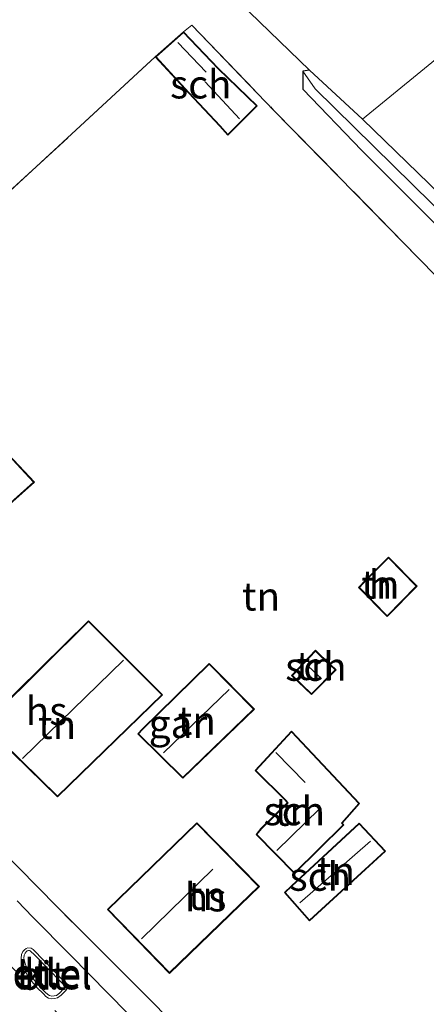
# Model space of a CAD drawing. Units: metres. Extents: x 251034 to 256060, y 562498 to 568750.
# Drawn here: x 253407 to 253443, y 563529 to 563615 of the extents above; entities that cross this region are included whole.
import ezdxf
from ezdxf.enums import TextEntityAlignment as Align

# ---------------------------------------------------------------- set-up
doc = ezdxf.new("R2010")
doc.units = ezdxf.units.M
doc.linetypes.add('IE-TERREINAFSCHEIDING', pattern=[10, 8, -2])
doc.linetypes.add('VW-3-9_STREEP', pattern=[12, 3, -9])
for name, color, linetype, lineweight in [('B-ME-GR-BOMENSTRUIKEN-GV-B6', 93, 'Continuous', 18), ('B-ME-IE-GRASLAND-GV-B6', 93, 'Continuous', 18), ('B-ME-IE-GRONDWERKLIJN-GROND_INGERICHT-GV-B6', 253, 'Continuous', 18), ('B-ME-IE-HULPGEOMETRIE-L-B1', 53, 'Continuous', 18), ('B-ME-IE-TERREINAFSCHEIDING-RASTERHEKWERK-L-B1', 8, 'IE-TERREINAFSCHEIDING', 18), ('B-ME-KG-KADASTRAAL-DAKRAND-L-B1', 13, 'Continuous', 18), ('B-ME-KG-KADASTRAAL-NOKLIJN-L-B1', 13, 'Continuous', 18), ('B-ME-OG-BEBOUWING-GV-B6', 173, 'Continuous', 18), ('B-ME-VH-VERH_SOORT-BITUMEN-GV-B6', 8, 'IE-TERREINAFSCHEIDING-NATUURLIJK-HOUTWAL', 18), ('B-ME-VH-VERH_SOORT-GV-B6', 8, 'Continuous', 18), ('B-ME-VH-VERH_SOORT-KLINKERS-GV-B6', 8, 'IE-TERREINAFSCHEIDING-NATUURLIJK-HOUTWAL', 18), ('B-ME-VH-VERH_SOORT-TEGELS-GV-B6', 8, 'Continuous', 18), ('B-ME-VW-MARKERING-39STREEP-015-L-B1', 255, 'VW-3-9_STREEP', 18)]:
    doc.layers.add(name, color=color, linetype=linetype, lineweight=lineweight)
doc.layers.add('B-ME-GW-INSTEEKWATERGANG-L-B1', color=10, linetype='Continuous')
doc.layers.add('B-ME-GW-WATERGANG-GREPPEL-L-B1', color=10, linetype='Continuous')
doc.styles.add('NLCS-ISO', font='NLCS-ISO.TTF')
doc.linetypes.add('IE-TERREINAFSCHEIDING-NATUURLIJK-HOUTWAL', pattern='A,7,-1.5,[67,NLCS.SHX,S=0.75,R=45,X=0,Y=0],-1.5,7,-1.5,[70,NLCS.SHX,S=0.75,R=0,X=0,Y=0],-1.5', length=20)

msp = doc.modelspace()

# ---------------------------------------------------------------- linework, layer by layer
at = {"layer": 'B-ME-GR-BOMENSTRUIKEN-GV-B6'}
msp.add_polyline3d([(253432.25, 563610.788, 3.623), (253426.104, 563616.733, 3.664), (253426.21, 563619.323, 3.754), (253427.938, 563621.573, 3.748), (253454.52, 563628.689, 3.726), (253457.574, 563625.017, 3.829), (253457.574, 563624.121, 3.829), (253453.786, 563620.256, 3.804), (253444.772, 563612.911, 3.754), (253436.929, 563606.481, 3.697), (253432.25, 563610.788, 3.623)], dxfattribs=at)
at = {"layer": 'B-ME-GW-INSTEEKWATERGANG-L-B1'}
msp.add_polyline3d([(253490.648, 563552.785, 3.441), (253475.506, 563568.216, 3.524), (253461.457, 563582.277, 3.697), (253450.426, 563593.059, 3.618), (253442.794, 563600.766, 3.701), (253436.929, 563606.481, 3.697), (253432.25, 563610.788, 3.623), (253431.659, 563610.684, 3.623), (253431.663, 563609.121, 3.623), (253436.854, 563603.711, 3.623), (253451.897, 563588.664, 3.668), (253471.512, 563568.977, 3.627), (253485.09, 563554.975, 3.627), (253488.957, 563551.146, 3.581)], dxfattribs=at)
at = {"layer": 'B-ME-GW-WATERGANG-GREPPEL-L-B1'}
msp.add_polyline3d([(253432.742, 563609.153, 3.066), (253448.175, 563593.964, 3.029), (253466.551, 563575.342, 3.013), (253486.037, 563555.606, 2.815), (253489.782, 563551.856, 2.728)], dxfattribs=at)
at = {"layer": 'B-ME-IE-GRASLAND-GV-B6'}
for points in [[(253454.52, 563628.689, 3.726), (253427.938, 563621.573, 3.748), (253426.21, 563619.323, 3.754), (253426.104, 563616.733, 3.664), (253432.25, 563610.788, 3.623), (253431.659, 563610.684, 3.623), (253431.663, 563609.121, 3.623), (253436.854, 563603.711, 3.623), (253451.897, 563588.664, 3.668)], [(253443.343, 563592.707, 3.688), (253429.124, 563607.247, 3.726), (253421.901, 563614.747, 3.458), (253421.177, 563614.164, 3.754), (253418.683, 563611.953, 3.754)], [(253442.794, 563600.766, 3.701), (253436.929, 563606.481, 3.697), (253444.772, 563612.911, 3.754)], [(253418.683, 563611.953, 3.754), (253390.405, 563585.851, 4.294)], [(253489.782, 563551.856, 2.728), (253486.037, 563555.606, 2.815), (253466.551, 563575.342, 3.013), (253448.175, 563593.964, 3.029), (253432.742, 563609.153, 3.066), (253431.659, 563610.684, 3.623), (253432.25, 563610.788, 3.623), (253436.929, 563606.481, 3.697), (253442.794, 563600.766, 3.701), (253450.426, 563593.059, 3.618), (253461.457, 563582.277, 3.697), (253475.506, 563568.216, 3.524), (253490.648, 563552.785, 3.441), (253489.782, 563551.856, 2.728)], [(253489.782, 563551.856, 2.728), (253488.957, 563551.146, 3.581), (253485.09, 563554.975, 3.627), (253471.512, 563568.977, 3.627), (253451.897, 563588.664, 3.668), (253436.854, 563603.711, 3.623), (253431.663, 563609.121, 3.623), (253431.659, 563610.684, 3.623), (253432.742, 563609.153, 3.066), (253448.175, 563593.964, 3.029), (253466.551, 563575.342, 3.013), (253486.037, 563555.606, 2.815), (253489.782, 563551.856, 2.728)]]:
    msp.add_polyline3d(points, dxfattribs=at)
at = {"layer": 'B-ME-IE-GRONDWERKLIJN-GROND_INGERICHT-GV-B6'}
for points in [[(253425.492, 563521.483, 3.771), (253418.46, 563528.707, 3.812), (253410.038, 563537.107, 3.775), (253398.13, 563549.204, 3.693), (253398.109, 563550.294, 3.787), (253389.766, 563558.653, 3.693), (253383.604, 563564.584, 3.812), (253376.436, 563571.907, 3.915), (253386.047, 563581.651, 4.294), (253388.31, 563579.179, 4.294), (253392.799, 563583.385, 4.294), (253390.405, 563585.851, 4.294), (253418.683, 563611.953, 3.754), (253421.592, 563608.792, 3.754), (253424.361, 563605.865, 3.754), (253425.069, 563605.06, 3.754), (253427.651, 563607.631, 3.754), (253424.25, 563610.941, 3.754), (253421.177, 563614.164, 3.754), (253421.901, 563614.747, 3.458), (253429.124, 563607.247, 3.726)], [(253429.124, 563607.247, 3.726), (253443.343, 563592.707, 3.688), (253470.106, 563565.734, 3.899), (253486.216, 563549.094, 3.796), (253490.952, 563543.474, 3.738), (253482.539, 563534.464, 3.886), (253475.382, 563541.176, 4.047), (253464.31, 563530.788, 4.002), (253456.553, 563523.188, 4.002)], [(253404.505, 563571.363, 4.129), (253408.044, 563574.518, 4.129), (253405.755, 563576.954, 4.129)], [(253437.199, 563565.91, 3.964), (253436.57, 563565.223, 3.964), (253439.081, 563562.679, 3.964), (253441.714, 563565.364, 3.964), (253439.191, 563567.907, 3.964), (253437.199, 563565.91, 3.964)], [(253410.063, 563546.797, 3.964), (253419.318, 563555.798, 3.964), (253412.791, 563562.307, 3.964), (253404.455, 563554.069, 3.964), (253403.57, 563553.14, 3.964), (253410.063, 563546.797, 3.964)], [(253432.79, 563559.712, 3.964), (253430.677, 563557.481, 3.964), (253432.434, 563555.816, 3.964), (253434.595, 563557.994, 3.964), (253433.195, 563559.298, 3.964), (253432.79, 563559.712, 3.964)], [(253427.405, 563554.515, 3.964), (253423.432, 563558.549, 3.964), (253417.516, 563552.766, 3.964), (253417.143, 563552.339, 3.964), (253421.102, 563548.446, 3.964), (253427.405, 563554.515, 3.964)], [(253427.564, 563543.478, 3.973), (253430.925, 563540.051, 3.973), (253435.271, 563544.326, 3.973), (253435.119, 563544.49, 3.973), (253436.654, 563546.229, 3.973), (253430.664, 563552.585, 3.973), (253427.467, 563549.13, 3.973), (253430.125, 563546.465, 3.973), (253430.299, 563546.27, 3.973), (253427.98, 563544.006, 3.973), (253427.564, 563543.478, 3.973)], [(253427.844, 563538.921, 3.973), (253422.324, 563544.517, 3.973), (253414.472, 563536.875, 3.973), (253419.943, 563531.257, 3.973), (253427.019, 563538.107, 3.973), (253427.844, 563538.921, 3.973)], [(253438.943, 563542.005, 3.973), (253436.63, 563544.489, 3.973), (253430.653, 563538.965, 3.973), (253430.045, 563538.373, 3.973), (253432.26, 563535.883, 3.973), (253438.943, 563542.005, 3.973)]]:
    msp.add_polyline3d(points, dxfattribs=at)
at = {"layer": 'B-ME-IE-HULPGEOMETRIE-L-B1'}
msp.add_line((253432.742, 563609.153, 3.066), (253431.659, 563610.684, 3.623), dxfattribs=at)
at = {"layer": 'B-ME-IE-TERREINAFSCHEIDING-RASTERHEKWERK-L-B1'}
msp.add_line((253390.405, 563585.851, 4.294), (253418.683, 563611.953, 3.754), dxfattribs=at)
for points in [[(253421.177, 563614.164, 3.754), (253421.901, 563614.747, 3.458), (253429.124, 563607.247, 3.726), (253443.343, 563592.707, 3.688)], [(253435.097, 563511.642, 3.82), (253425.492, 563521.483, 3.771), (253418.46, 563528.707, 3.812), (253410.038, 563537.107, 3.775)]]:
    msp.add_polyline3d(points, dxfattribs=at)
at = {"layer": 'B-ME-KG-KADASTRAAL-DAKRAND-L-B1'}
for points in [[(253424.397, 563605.899, 5.666), (253421.629, 563608.826, 5.666), (253418.754, 563611.949, 5.67), (253421.174, 563614.095, 5.67), (253424.214, 563610.906, 5.67), (253427.58, 563607.631, 5.67), (253425.071, 563605.133, 5.662), (253424.397, 563605.899, 5.666)], [(253405.752, 563576.884, 6.107), (253407.972, 563574.521, 6.379), (253404.47, 563571.399, 6.408)], [(253437.234, 563565.875, 5.876), (253439.191, 563567.836, 5.876), (253441.644, 563565.364, 5.876), (253439.081, 563562.75, 5.876), (253436.639, 563565.224, 5.876), (253437.234, 563565.875, 5.876)], [(253404.49, 563554.033, 6.956), (253412.791, 563562.237, 6.956), (253419.247, 563555.798, 6.918), (253410.063, 563546.867, 6.918), (253403.64, 563553.141, 6.91), (253404.49, 563554.033, 6.956)], [(253433.161, 563559.261, 5.641), (253434.523, 563557.993, 5.641), (253432.433, 563555.886, 5.641), (253430.748, 563557.483, 5.641), (253432.791, 563559.64, 5.641), (253433.161, 563559.261, 5.641)], [(253417.551, 563552.73, 6.91), (253423.431, 563558.478, 6.91), (253427.334, 563554.516, 6.91), (253421.102, 563548.516, 6.91), (253417.212, 563552.342, 6.91), (253417.551, 563552.73, 6.91)], [(253428.015, 563543.97, 6.263), (253430.368, 563546.268, 6.263), (253430.161, 563546.499, 5.987), (253427.536, 563549.131, 5.987), (253430.664, 563552.512, 5.987), (253436.586, 563546.228, 5.987), (253435.052, 563544.489, 5.987), (253435.201, 563544.328, 5.987), (253430.926, 563540.122, 5.987), (253427.63, 563543.482, 6), (253428.015, 563543.97, 6.263)], [(253426.984, 563538.143, 5.761), (253419.944, 563531.328, 5.761), (253414.543, 563536.874, 5.761), (253422.323, 563544.447, 5.761), (253427.773, 563538.921, 5.761), (253426.984, 563538.143, 5.761)], [(253430.687, 563538.928, 6.152), (253436.627, 563544.418, 6.152), (253438.872, 563542.008, 6.152), (253432.264, 563535.954, 6.152), (253430.114, 563538.371, 6.152), (253430.687, 563538.928, 6.152)]]:
    msp.add_polyline3d(points, dxfattribs=at)
at = {"layer": 'B-ME-KG-KADASTRAAL-NOKLIJN-L-B1'}
for p, q in [((253423.15, 563610.616, 5.868), (253420.677, 563613.211, 5.88)), ((253423.08, 563609.761, 6.84), (253426.105, 563606.495, 6.84)), ((253407.009, 563550.187, 10.841), (253415.892, 563558.845, 10.841)), ((253432.006, 563558.424, 6.284), (253433.194, 563557.318, 6.284)), ((253419.405, 563550.684, 9.634), (253425.17, 563556.244, 9.634)), ((253431.858, 563548.065, 6.243), (253429.277, 563550.717, 6.243)), ((253429.371, 563542.069, 8.303), (253433.145, 563545.734, 8.303)), ((253437.605, 563542.904, 7.223), (253431.414, 563537.462, 7.219)), ((253417.454, 563534.293, 8.579), (253423.739, 563540.437, 8.583))]:
    msp.add_line(p, q, dxfattribs=at)
at = {"layer": 'B-ME-OG-BEBOUWING-GV-B6'}
for points in [[(253418.683, 563611.953, 3.754), (253421.177, 563614.164, 3.754), (253424.25, 563610.941, 3.754), (253427.651, 563607.631, 3.754), (253425.069, 563605.06, 3.754), (253424.361, 563605.865, 3.754), (253421.592, 563608.792, 3.754), (253418.683, 563611.953, 3.754)], [(253405.755, 563576.954, 4.129), (253408.044, 563574.518, 4.129), (253404.505, 563571.363, 4.129)], [(253437.199, 563565.91, 3.964), (253439.191, 563567.907, 3.964), (253441.714, 563565.364, 3.964), (253439.081, 563562.679, 3.964), (253436.57, 563565.223, 3.964), (253437.199, 563565.91, 3.964)], [(253404.455, 563554.069, 3.964), (253412.791, 563562.307, 3.964), (253419.318, 563555.798, 3.964), (253410.063, 563546.797, 3.964), (253403.57, 563553.14, 3.964), (253404.455, 563554.069, 3.964)], [(253433.195, 563559.298, 3.964), (253434.595, 563557.994, 3.964), (253432.434, 563555.816, 3.964), (253430.677, 563557.481, 3.964), (253432.79, 563559.712, 3.964), (253433.195, 563559.298, 3.964)], [(253417.516, 563552.766, 3.964), (253423.432, 563558.549, 3.964), (253427.405, 563554.515, 3.964), (253421.102, 563548.446, 3.964), (253417.143, 563552.339, 3.964), (253417.516, 563552.766, 3.964)], [(253427.98, 563544.006, 3.973), (253430.299, 563546.27, 3.973), (253430.125, 563546.465, 3.973), (253427.467, 563549.13, 3.973), (253430.664, 563552.585, 3.973), (253436.654, 563546.229, 3.973), (253435.119, 563544.49, 3.973), (253435.271, 563544.326, 3.973), (253430.925, 563540.051, 3.973), (253427.564, 563543.478, 3.973), (253427.98, 563544.006, 3.973)], [(253427.019, 563538.107, 3.973), (253419.943, 563531.257, 3.973), (253414.472, 563536.875, 3.973), (253422.324, 563544.517, 3.973), (253427.844, 563538.921, 3.973), (253427.019, 563538.107, 3.973)], [(253430.653, 563538.965, 3.973), (253436.63, 563544.489, 3.973), (253438.943, 563542.005, 3.973), (253432.26, 563535.883, 3.973), (253430.045, 563538.373, 3.973), (253430.653, 563538.965, 3.973)]]:
    msp.add_polyline3d(points, dxfattribs=at)
at = {"layer": 'B-ME-VH-VERH_SOORT-BITUMEN-GV-B6'}
for points in [[(253406.5262, 563537.6496, 3.4345), (253407.909, 563536.204, 3.4386), (253411.1813, 563532.904, 3.4248), (253416.2352, 563527.7561, 3.4616)], [(253410.8892, 563529.8968, 3.4965), (253410.913, 563530.1018, 3.4892), (253410.8103, 563530.3541, 3.4827), (253410.686, 563530.5094, 3.4747), (253407.9248, 563533.3467, 3.4762), (253407.761, 563533.4706, 3.4738), (253407.4771, 563533.5014, 3.4696), (253407.3111, 563533.4502, 3.4759), (253407.1639, 563533.3399, 3.4815), (253407.0207, 563533.1731, 3.487), (253406.9135, 563532.9204, 3.4937), (253406.8821, 563532.5964, 3.5006), (253406.9384, 563532.3192, 3.5053), (253407.0035, 563532.0332, 3.5108), (253407.1461, 563531.6583, 3.5228), (253407.3273, 563531.2629, 3.5258), (253407.554, 563530.8563, 3.5297), (253408.2477, 563530.0222, 3.5221), (253408.8359, 563529.4496, 3.5247), (253409.0625, 563529.2149, 3.526), (253409.2712, 563529.0838, 3.5273), (253409.5401, 563529.0279, 3.5289), (253409.798, 563529.0314, 3.5235), (253410.0887, 563529.0981, 3.5174), (253410.405, 563529.3356, 3.5108), (253410.8066, 563529.7481, 3.5007), (253410.8892, 563529.8968, 3.4965)]]:
    msp.add_polyline3d(points, dxfattribs=at)
at = {"layer": 'B-ME-VH-VERH_SOORT-GV-B6'}
for points in [[(253407.554, 563530.8563, 3.5297), (253407.3273, 563531.2629, 3.5258), (253407.1461, 563531.6583, 3.5228), (253407.0035, 563532.0332, 3.5108), (253406.9384, 563532.3192, 3.5053), (253406.8821, 563532.5964, 3.5006), (253406.9135, 563532.9204, 3.4937), (253407.0207, 563533.1731, 3.487), (253407.1639, 563533.3399, 3.4815), (253407.3111, 563533.4502, 3.4759), (253407.4771, 563533.5014, 3.4696), (253407.761, 563533.4706, 3.4738), (253407.9248, 563533.3467, 3.4762), (253410.686, 563530.5094, 3.4747), (253410.8103, 563530.3541, 3.4827), (253410.913, 563530.1018, 3.4892), (253410.8892, 563529.8968, 3.4965), (253410.8066, 563529.7481, 3.5007), (253410.405, 563529.3356, 3.5108), (253410.0887, 563529.0981, 3.5174), (253409.798, 563529.0314, 3.5235), (253409.5401, 563529.0279, 3.5289), (253409.2712, 563529.0838, 3.5273), (253409.0625, 563529.2149, 3.526), (253408.8359, 563529.4496, 3.5247), (253408.2477, 563530.0222, 3.5221), (253407.554, 563530.8563, 3.5297)], [(253409.0036, 563529.6165, 3.6803), (253409.2128, 563529.3998, 3.6816), (253409.361, 563529.3067, 3.683), (253409.5628, 563529.2648, 3.6853), (253409.7696, 563529.2675, 3.6808), (253409.9868, 563529.3174, 3.6761), (253410.2486, 563529.514, 3.6712), (253410.6144, 563529.8893, 3.6624), (253410.6596, 563529.9707, 3.6601), (253410.671, 563530.069, 3.6552), (253410.5087, 563530.3524, 3.6422), (253409.1334, 563531.7801, 3.6262), (253407.9948, 563532.9438, 3.6299), (253407.7681, 563533.1687, 3.6438), (253407.6598, 563533.2506, 3.6414), (253407.5967, 563533.2642, 3.6385), (253407.5121, 563533.2646, 3.6355), (253407.4202, 563533.2363, 3.6402), (253407.3266, 563533.1662, 3.6442), (253407.2242, 563533.0468, 3.648), (253407.1455, 563532.8614, 3.6529), (253407.121, 563532.6088, 3.6583), (253407.1697, 563532.3689, 3.6624), (253407.2305, 563532.1017, 3.6676), (253407.3645, 563531.7497, 3.6792), (253407.5384, 563531.3699, 3.6821), (253407.7499, 563530.9907, 3.6856), (253408.4215, 563530.183, 3.6778), (253409.0036, 563529.6165, 3.6803)]]:
    msp.add_polyline3d(points, dxfattribs=at)
at = {"layer": 'B-ME-VH-VERH_SOORT-KLINKERS-GV-B6'}
msp.add_polyline3d([(253409.0036, 563529.6165, 3.6803), (253408.4215, 563530.183, 3.6778), (253407.7499, 563530.9907, 3.6856), (253407.5384, 563531.3699, 3.6821), (253407.3645, 563531.7497, 3.6792), (253407.2305, 563532.1017, 3.6676), (253407.1697, 563532.3689, 3.6624), (253407.121, 563532.6088, 3.6583), (253407.1455, 563532.8614, 3.6529), (253407.2242, 563533.0468, 3.648), (253407.3266, 563533.1662, 3.6442), (253407.4202, 563533.2363, 3.6402), (253407.5121, 563533.2646, 3.6355), (253407.5967, 563533.2642, 3.6385), (253407.6598, 563533.2506, 3.6414), (253407.7681, 563533.1687, 3.6438), (253407.9948, 563532.9438, 3.6299), (253409.1334, 563531.7801, 3.6262), (253410.5087, 563530.3524, 3.6422), (253410.671, 563530.069, 3.6552), (253410.6596, 563529.9707, 3.6601), (253410.6144, 563529.8893, 3.6624), (253410.2486, 563529.514, 3.6712), (253409.9868, 563529.3174, 3.6761), (253409.7696, 563529.2675, 3.6808), (253409.5628, 563529.2648, 3.6853), (253409.361, 563529.3067, 3.683), (253409.2128, 563529.3998, 3.6816), (253409.0036, 563529.6165, 3.6803)], dxfattribs=at)
at = {"layer": 'B-ME-VH-VERH_SOORT-TEGELS-GV-B6'}
for points in [[(253398.13, 563549.204, 3.693), (253410.038, 563537.107, 3.775), (253418.46, 563528.707, 3.812), (253425.492, 563521.483, 3.771)], [(253416.2352, 563527.7561, 3.4616), (253411.1813, 563532.904, 3.4248), (253407.909, 563536.204, 3.4386), (253406.5262, 563537.6496, 3.4345)]]:
    msp.add_polyline3d(points, dxfattribs=at)
at = {"layer": 'B-ME-VW-MARKERING-39STREEP-015-L-B1'}
msp.add_polyline3d([(253368.284, 563570.2354, 3.5835), (253371.7801, 563566.6609, 3.566), (253375.2387, 563563.1546, 3.518), (253378.5823, 563559.7521, 3.501), (253385.5168, 563552.7084, 3.5413), (253388.9811, 563549.1859, 3.5411), (253395.9112, 563542.1286, 3.5107), (253409.8327, 563527.9761, 3.5381), (253416.7401, 563520.959, 3.5624), (253420.2306, 563517.4184, 3.5502), (253429.4342, 563508.0636, 3.5637)], dxfattribs=at)

# ---------------------------------------------------------------- texts
at = {"layer": 'B-ME-IE-GRONDWERKLIJN-GROND_INGERICHT-GV-B6', "ltscale": 0.2, "style": 'NLCS-ISO'}
for p in [(253438.4923, 563565.4988), (253427.9889, 563564.4525), (253432.7468, 563558.3355), (253410.0433, 563553.1513), (253422.3338, 563553.5217), (253430.8756, 563545.5007), (253434.579, 563540.2867), (253423.241, 563538.0997)]:
    msp.add_text('tn', height=2.5, dxfattribs=at).set_placement(p, align=Align.MIDDLE_CENTER)
at = {"layer": 'B-ME-OG-BEBOUWING-GV-B6', "ltscale": 0.2, "style": 'NLCS-ISO'}
for s, p in [('sch', (253422.6832, 563609.5449)), ('h', (253438.4923, 563565.4988)), ('sch', (253432.8143, 563558.2665)), ('hs', (253409.1087, 563554.3633)), ('gar', (253420.6857, 563553.2302)), ('sch', (253430.9135, 563545.5487)), ('sch', (253433.1973, 563539.78)), ('hs', (253423.1035, 563537.964))]:
    msp.add_text(s, height=2.5, dxfattribs=at).set_placement(p, align=Align.MIDDLE_CENTER)
at = {"layer": 'B-ME-VH-VERH_SOORT-BITUMEN-GV-B6', "ltscale": 0.2, "style": 'NLCS-ISO'}
msp.add_text('bit', height=2.5, dxfattribs=at).set_placement((253408.6914, 563531.0629), align=Align.MIDDLE_CENTER)
at = {"layer": 'B-ME-VH-VERH_SOORT-GV-B6', "ltscale": 0.2, "style": 'NLCS-ISO'}
for p in [(253408.551, 563531.2738), (253408.5678, 563531.0985)]:
    msp.add_text('bet.el', height=2.5, dxfattribs=at).set_placement(p, align=Align.MIDDLE_CENTER)
at = {"layer": 'B-ME-VH-VERH_SOORT-KLINKERS-GV-B6', "ltscale": 0.2, "style": 'NLCS-ISO'}
msp.add_text('kl', height=2.5, dxfattribs=at).set_placement((253408.551, 563531.2738), align=Align.MIDDLE_CENTER)

doc.saveas('drawing.dxf')
